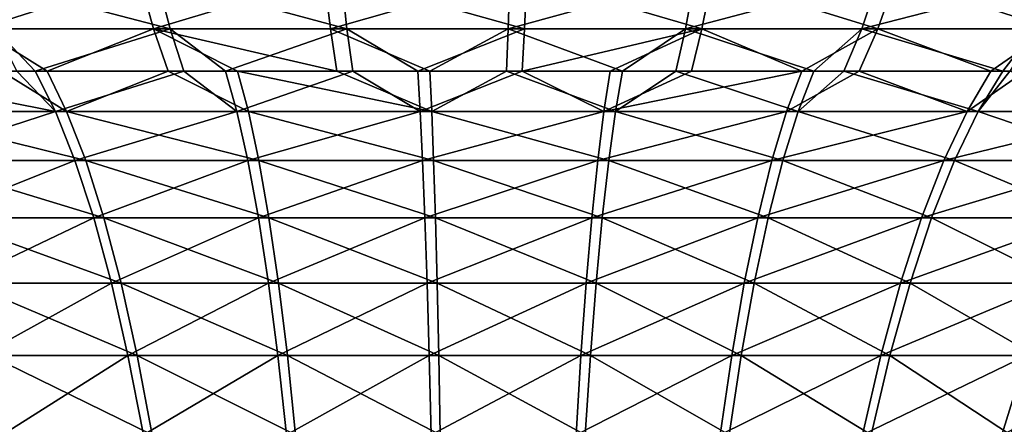
# Model space of a CAD drawing. Extents: x -190 to 156, y -579 to 0.
# Drawn here: x -158 to -147, y -21 to -16 of the extents above; entities that cross this region are included whole.
import ezdxf

# ---------------------------------------------------------------- set-up
doc = ezdxf.new("R2010")
doc.units = 0
doc.layers.add('L25', color=7, linetype='CONTINUOUS')

msp = doc.modelspace()

# ---------------------------------------------------------------- linework, layer by layer
at = {"layer": 'L25', "color": 7}
for points in [[(-158.7841, -15.79425, -26.91239), (-156.7322, -15.79425, -27.27276), (-158.539, -16.37113, -25.77206)], [(-156.5398, -15.79425, 27.29839), (-158.5942, -15.79425, 26.9525), (-156.3898, -16.37113, 26.14171)], [(-156.3898, -16.37113, 26.14171), (-158.5942, -15.79425, 26.9525), (-158.3572, -16.37113, 25.81047)], [(-158.539, -16.37113, -25.77206), (-156.7322, -15.79425, -27.27276), (-156.574, -16.37113, -26.11716)], [(-156.7322, -15.79425, -27.27276), (-154.6589, -15.79425, -27.47691), (-156.574, -16.37113, -26.11716)], [(-156.574, -16.37113, -26.11716), (-154.6589, -15.79425, -27.47691), (-154.5886, -16.37113, -26.31266)], [(-154.4652, -15.79425, 27.48792), (-156.5398, -15.79425, 27.29839), (-154.4031, -16.37113, 26.32321)], [(-154.4031, -16.37113, 26.32321), (-156.5398, -15.79425, 27.29839), (-156.3898, -16.37113, 26.14171)], [(-154.6589, -15.79425, -27.47691), (-152.5761, -15.79425, -27.52368), (-154.5886, -16.37113, -26.31266)], [(-154.5886, -16.37113, -26.31266), (-152.5761, -15.79425, -27.52368), (-152.594, -16.37113, -26.35745)], [(-154.4031, -16.37113, 26.32321), (-152.4083, -16.37113, 26.35393), (-154.4652, -15.79425, 27.48792)], [(-154.4652, -15.79425, 27.48792), (-152.4083, -16.37113, 26.35393), (-152.3821, -15.79425, 27.52)], [(-150.6018, -16.37113, -26.25126), (-152.594, -16.37113, -26.35745), (-150.4957, -15.79425, -27.41279)], [(-150.4957, -15.79425, -27.41279), (-152.594, -16.37113, -26.35745), (-152.5761, -15.79425, -27.52368)], [(-150.4168, -16.37113, 26.2337), (-152.3821, -15.79425, 27.52), (-152.4083, -16.37113, 26.35393)], [(-150.3025, -15.79425, 27.39445), (-152.3821, -15.79425, 27.52), (-150.4168, -16.37113, 26.2337)], [(-150.4957, -15.79425, -27.41279), (-148.4297, -15.79425, -27.14488), (-150.6018, -16.37113, -26.25126)], [(-150.6018, -16.37113, -26.25126), (-148.4297, -15.79425, -27.14488), (-148.6233, -16.37113, -25.99471)], [(-148.4402, -16.37113, 25.96321), (-150.3025, -15.79425, 27.39445), (-150.4168, -16.37113, 26.2337)], [(-148.2385, -15.79425, 27.11199), (-150.3025, -15.79425, 27.39445), (-148.4402, -16.37113, 25.96321)], [(-148.4297, -15.79425, -27.14488), (-146.3899, -15.79425, -26.7215), (-148.6233, -16.37113, -25.99471)], [(-148.6233, -16.37113, -25.99471), (-146.3899, -15.79425, -26.7215), (-146.6699, -16.37113, -25.58926)], [(-146.4897, -16.37113, 25.544), (-148.2385, -15.79425, 27.11199), (-148.4402, -16.37113, 25.96321)], [(-146.2017, -15.79425, 26.67424), (-148.2385, -15.79425, 27.11199), (-146.4897, -16.37113, 25.544)], [(-157.7708, -16.84476, -24.67734), (-158.2843, -16.84476, -24.58715), (-158.539, -16.37113, -25.77206)], [(-158.539, -16.37113, -25.77206), (-156.574, -16.37113, -26.11716), (-157.7708, -16.84476, -24.67734)], [(-156.3898, -16.37113, 26.14171), (-158.3572, -16.37113, 25.81047), (-157.9053, -16.84476, 24.65841)], [(-157.9053, -16.84476, 24.65841), (-158.3572, -16.37113, 25.81047), (-158.1109, -16.84476, 24.62379)], [(-157.9053, -16.84476, 24.65841), (-156.234, -16.84476, 24.9398), (-156.3898, -16.37113, 26.14171)], [(-157.7708, -16.84476, -24.67734), (-156.574, -16.37113, -26.11716), (-156.4097, -16.84476, -24.91638)], [(-155.6313, -16.84476, -24.99303), (-156.4097, -16.84476, -24.91638), (-156.574, -16.37113, -26.11716)], [(-155.6313, -16.84476, -24.99303), (-156.574, -16.37113, -26.11716), (-154.5155, -16.84476, -25.10289)], [(-156.574, -16.37113, -26.11716), (-154.5886, -16.37113, -26.31266), (-154.5155, -16.84476, -25.10289)], [(-154.4031, -16.37113, 26.32321), (-156.3898, -16.37113, 26.14171), (-155.7667, -16.84476, 24.98249)], [(-155.7667, -16.84476, 24.98249), (-156.3898, -16.37113, 26.14171), (-156.234, -16.84476, 24.9398)], [(-155.7667, -16.84476, 24.98249), (-154.3386, -16.84476, 25.11295), (-154.4031, -16.37113, 26.32321)], [(-154.5886, -16.37113, -26.31266), (-152.594, -16.37113, -26.35745), (-153.4729, -16.84476, -25.12631)], [(-154.5155, -16.84476, -25.10289), (-154.5886, -16.37113, -26.31266), (-153.4729, -16.84476, -25.12631)], [(-154.3386, -16.84476, 25.11295), (-153.6086, -16.84476, 25.1242), (-154.4031, -16.37113, 26.32321)], [(-154.4031, -16.37113, 26.32321), (-153.6086, -16.84476, 25.1242), (-152.4083, -16.37113, 26.35393)], [(-152.4355, -16.84476, 25.14227), (-152.4083, -16.37113, 26.35393), (-153.6086, -16.84476, 25.1242)], [(-153.4729, -16.84476, -25.12631), (-152.594, -16.37113, -26.35745), (-152.6127, -16.84476, -25.14562)], [(-151.3108, -16.84476, -25.07623), (-152.6127, -16.84476, -25.14562), (-152.594, -16.37113, -26.35745)], [(-150.6018, -16.37113, -26.25126), (-151.3108, -16.84476, -25.07623), (-152.594, -16.37113, -26.35745)], [(-151.4465, -16.84476, 25.08256), (-150.4168, -16.37113, 26.2337), (-152.4355, -16.84476, 25.14227)], [(-150.4168, -16.37113, 26.2337), (-152.4083, -16.37113, 26.35393), (-152.4355, -16.84476, 25.14227)], [(-151.4465, -16.84476, 25.08256), (-150.5356, -16.84476, 25.02756), (-150.4168, -16.37113, 26.2337)], [(-150.7121, -16.84476, -25.04431), (-151.3108, -16.84476, -25.07623), (-150.6018, -16.37113, -26.25126)], [(-149.1606, -16.84476, -24.84313), (-150.7121, -16.84476, -25.04431), (-150.6018, -16.37113, -26.25126)], [(-150.6018, -16.37113, -26.25126), (-148.6233, -16.37113, -25.99471), (-149.1606, -16.84476, -24.84313)], [(-149.2956, -16.84476, 24.85787), (-150.4168, -16.37113, 26.2337), (-150.5356, -16.84476, 25.02756)], [(-148.4402, -16.37113, 25.96321), (-150.4168, -16.37113, 26.2337), (-149.2956, -16.84476, 24.85787)], [(-149.2956, -16.84476, 24.85787), (-148.6499, -16.84476, 24.76951), (-148.4402, -16.37113, 25.96321)], [(-149.1606, -16.84476, -24.84313), (-148.6233, -16.37113, -25.99471), (-148.8246, -16.84476, -24.79956)], [(-147.0375, -16.84476, -24.42864), (-148.8246, -16.84476, -24.79956), (-148.6233, -16.37113, -25.99471)], [(-147.1713, -16.84476, 24.45173), (-148.4402, -16.37113, 25.96321), (-148.6499, -16.84476, 24.76951)], [(-148.6233, -16.37113, -25.99471), (-146.6699, -16.37113, -25.58926), (-147.0375, -16.84476, -24.42864)], [(-146.4897, -16.37113, 25.544), (-148.4402, -16.37113, 25.96321), (-147.1713, -16.84476, 24.45173)], [(-147.1713, -16.84476, 24.45173), (-146.789, -16.84476, 24.36957), (-146.4897, -16.37113, 25.544)], [(-147.0375, -16.84476, -24.42864), (-146.6699, -16.37113, -25.58926), (-146.961, -16.84476, -24.41275)], [(-158.1109, -16.84476, 24.62379), (-159.9585, -16.84476, 24.16674), (-157.6781, -17.30001, 23.51761)], [(-157.6781, -17.30001, 23.51761), (-159.9585, -16.84476, 24.16674), (-159.6825, -17.30001, 23.0284)], [(-159.5582, -17.30001, -23.06411), (-158.2843, -16.84476, -24.58715), (-157.5512, -17.30001, -23.5425)], [(-158.2843, -16.84476, -24.58715), (-157.7708, -16.84476, -24.67734), (-157.5512, -17.30001, -23.5425)], [(-157.6781, -17.30001, 23.51761), (-157.9053, -16.84476, 24.65841), (-158.1109, -16.84476, 24.62379)], [(-156.234, -16.84476, 24.9398), (-157.9053, -16.84476, 24.65841), (-157.6781, -17.30001, 23.51761)], [(-157.7708, -16.84476, -24.67734), (-156.4097, -16.84476, -24.91638), (-157.5512, -17.30001, -23.5425)], [(-155.6391, -17.30001, 23.83271), (-156.234, -16.84476, 24.9398), (-157.6781, -17.30001, 23.51761)], [(-157.5512, -17.30001, -23.5425), (-156.4097, -16.84476, -24.91638), (-155.5105, -17.30001, -23.8466)], [(-156.4097, -16.84476, -24.91638), (-155.6313, -16.84476, -24.99303), (-155.5105, -17.30001, -23.8466)], [(-155.7667, -16.84476, 24.98249), (-156.234, -16.84476, 24.9398), (-155.6391, -17.30001, 23.83271)], [(-154.3386, -16.84476, 25.11295), (-155.7667, -16.84476, 24.98249), (-155.6391, -17.30001, 23.83271)], [(-153.5806, -17.30001, 23.97135), (-154.3386, -16.84476, 25.11295), (-155.6391, -17.30001, 23.83271)], [(-155.5105, -17.30001, -23.8466), (-155.6313, -16.84476, -24.99303), (-153.4512, -17.30001, -23.97414)], [(-153.4512, -17.30001, -23.97414), (-155.6313, -16.84476, -24.99303), (-154.5155, -16.84476, -25.10289)], [(-153.4512, -17.30001, -23.97414), (-154.5155, -16.84476, -25.10289), (-153.4729, -16.84476, -25.12631)], [(-153.6086, -16.84476, 25.1242), (-154.3386, -16.84476, 25.11295), (-153.5806, -17.30001, 23.97135)], [(-152.4355, -16.84476, 25.14227), (-153.6086, -16.84476, 25.1242), (-153.5806, -17.30001, 23.97135)], [(-151.5177, -17.30001, 23.93253), (-152.4355, -16.84476, 25.14227), (-153.5806, -17.30001, 23.97135)], [(-153.4729, -16.84476, -25.12631), (-152.6127, -16.84476, -25.14562), (-153.4512, -17.30001, -23.97414)], [(-153.4512, -17.30001, -23.97414), (-152.6127, -16.84476, -25.14562), (-151.3887, -17.30001, -23.92418)], [(-152.6127, -16.84476, -25.14562), (-151.3108, -16.84476, -25.07623), (-151.3887, -17.30001, -23.92418)], [(-151.4465, -16.84476, 25.08256), (-152.4355, -16.84476, 25.14227), (-151.5177, -17.30001, 23.93253)], [(-149.4659, -17.30001, 23.71651), (-149.2956, -16.84476, 24.85787), (-151.5177, -17.30001, 23.93253)], [(-151.5177, -17.30001, 23.93253), (-149.2956, -16.84476, 24.85787), (-150.5356, -16.84476, 25.02756)], [(-151.5177, -17.30001, 23.93253), (-150.5356, -16.84476, 25.02756), (-151.4465, -16.84476, 25.08256)], [(-151.3108, -16.84476, -25.07623), (-150.7121, -16.84476, -25.04431), (-151.3887, -17.30001, -23.92418)], [(-151.3887, -17.30001, -23.92418), (-150.7121, -16.84476, -25.04431), (-149.338, -17.30001, -23.6971)], [(-150.7121, -16.84476, -25.04431), (-149.1606, -16.84476, -24.84313), (-149.338, -17.30001, -23.6971)], [(-148.6499, -16.84476, 24.76951), (-149.2956, -16.84476, 24.85787), (-149.4659, -17.30001, 23.71651)], [(-147.4402, -17.30001, 23.3249), (-148.6499, -16.84476, 24.76951), (-149.4659, -17.30001, 23.71651)], [(-149.1606, -16.84476, -24.84313), (-148.8246, -16.84476, -24.79956), (-149.338, -17.30001, -23.6971)], [(-149.338, -17.30001, -23.6971), (-148.8246, -16.84476, -24.79956), (-147.3144, -17.30001, -23.29457)], [(-148.8246, -16.84476, -24.79956), (-147.0375, -16.84476, -24.42864), (-147.3144, -17.30001, -23.29457)], [(-147.1713, -16.84476, 24.45173), (-148.6499, -16.84476, 24.76951), (-147.4402, -17.30001, 23.3249)], [(-146.789, -16.84476, 24.36957), (-147.1713, -16.84476, 24.45173), (-147.4402, -17.30001, 23.3249)], [(-145.4556, -17.30001, 22.76061), (-146.789, -16.84476, 24.36957), (-147.4402, -17.30001, 23.3249)], [(-147.0375, -16.84476, -24.42864), (-146.961, -16.84476, -24.41275), (-147.3144, -17.30001, -23.29457)], [(-147.3144, -17.30001, -23.29457), (-146.961, -16.84476, -24.41275), (-145.333, -17.30001, -22.71958)], [(-157.6781, -17.30001, 23.51761), (-159.6825, -17.30001, 23.0284), (-159.3681, -17.85155, 21.94504)], [(-159.5582, -17.30001, -23.06411), (-157.5512, -17.30001, -23.5425), (-157.3371, -17.85155, -22.43497)], [(-159.2496, -17.85155, -21.97908), (-159.5582, -17.30001, -23.06411), (-157.3371, -17.85155, -22.43497)], [(-157.4581, -17.85155, 22.41124), (-157.6781, -17.30001, 23.51761), (-159.3681, -17.85155, 21.94504)], [(-155.6391, -17.30001, 23.83271), (-157.6781, -17.30001, 23.51761), (-157.4581, -17.85155, 22.41124)], [(-157.5512, -17.30001, -23.5425), (-155.5105, -17.30001, -23.8466), (-155.3924, -17.85155, -22.72475)], [(-157.3371, -17.85155, -22.43497), (-157.5512, -17.30001, -23.5425), (-155.3924, -17.85155, -22.72475)], [(-155.515, -17.85155, 22.71152), (-155.6391, -17.30001, 23.83271), (-157.4581, -17.85155, 22.41124)], [(-153.5806, -17.30001, 23.97135), (-155.6391, -17.30001, 23.83271), (-155.515, -17.85155, 22.71152)], [(-153.5533, -17.85155, 22.84364), (-153.5806, -17.30001, 23.97135), (-155.515, -17.85155, 22.71152)], [(-153.4512, -17.30001, -23.97414), (-153.43, -17.85155, -22.84629), (-155.5105, -17.30001, -23.8466)], [(-155.3924, -17.85155, -22.72475), (-155.5105, -17.30001, -23.8466), (-153.43, -17.85155, -22.84629)], [(-151.5177, -17.30001, 23.93253), (-153.5806, -17.30001, 23.97135), (-153.5533, -17.85155, 22.84364)], [(-153.5533, -17.85155, 22.84364), (-151.5875, -17.85155, 22.80664), (-151.5177, -17.30001, 23.93253)], [(-151.4645, -17.85155, -22.79869), (-153.43, -17.85155, -22.84629), (-153.4512, -17.30001, -23.97414)], [(-153.4512, -17.30001, -23.97414), (-151.3887, -17.30001, -23.92418), (-151.4645, -17.85155, -22.79869)], [(-151.5177, -17.30001, 23.93253), (-151.5875, -17.85155, 22.80664), (-149.4659, -17.30001, 23.71651)], [(-149.6321, -17.85155, 22.60079), (-149.4659, -17.30001, 23.71651), (-151.5875, -17.85155, 22.80664)], [(-151.4645, -17.85155, -22.79869), (-151.3887, -17.30001, -23.92418), (-149.5103, -17.85155, -22.58229)], [(-151.3887, -17.30001, -23.92418), (-149.338, -17.30001, -23.6971), (-149.5103, -17.85155, -22.58229)], [(-147.4402, -17.30001, 23.3249), (-149.4659, -17.30001, 23.71651), (-149.6321, -17.85155, 22.60079)], [(-147.7017, -17.85155, 22.2276), (-147.4402, -17.30001, 23.3249), (-149.6321, -17.85155, 22.60079)], [(-149.5103, -17.85155, -22.58229), (-149.338, -17.30001, -23.6971), (-147.5819, -17.85155, -22.1987)], [(-149.338, -17.30001, -23.6971), (-147.3144, -17.30001, -23.29457), (-147.5819, -17.85155, -22.1987)], [(-145.4556, -17.30001, 22.76061), (-147.4402, -17.30001, 23.3249), (-147.7017, -17.85155, 22.2276)], [(-145.8105, -17.85155, 21.68985), (-145.4556, -17.30001, 22.76061), (-147.7017, -17.85155, 22.2276)], [(-147.5819, -17.85155, -22.1987), (-147.3144, -17.30001, -23.29457), (-145.6936, -17.85155, -21.65076)], [(-147.3144, -17.30001, -23.29457), (-145.333, -17.30001, -22.71958), (-145.6936, -17.85155, -21.65076)], [(-157.4581, -17.85155, 22.41124), (-159.3681, -17.85155, 21.94504), (-159.0677, -18.4955, 20.90979)], [(-158.9548, -18.4955, -20.94222), (-159.2496, -17.85155, -21.97908), (-157.1325, -18.4955, -21.3766)], [(-159.2496, -17.85155, -21.97908), (-157.3371, -17.85155, -22.43497), (-157.1325, -18.4955, -21.3766)], [(-157.2477, -18.4955, 21.354), (-157.4581, -17.85155, 22.41124), (-159.0677, -18.4955, 20.90979)], [(-155.515, -17.85155, 22.71152), (-157.4581, -17.85155, 22.41124), (-157.2477, -18.4955, 21.354)], [(-157.3371, -17.85155, -22.43497), (-155.3924, -17.85155, -22.72475), (-155.2795, -18.4955, -21.65272)], [(-157.1325, -18.4955, -21.3766), (-157.3371, -17.85155, -22.43497), (-155.2795, -18.4955, -21.65272)], [(-155.3963, -18.4955, 21.6401), (-155.515, -17.85155, 22.71152), (-157.2477, -18.4955, 21.354)], [(-153.5533, -17.85155, 22.84364), (-155.515, -17.85155, 22.71152), (-155.3963, -18.4955, 21.6401)], [(-155.3963, -18.4955, 21.6401), (-153.5272, -18.4955, 21.76599), (-153.5533, -17.85155, 22.84364)], [(-155.3924, -17.85155, -22.72475), (-153.43, -17.85155, -22.84629), (-153.4097, -18.4955, -21.76852)], [(-155.2795, -18.4955, -21.65272), (-155.3924, -17.85155, -22.72475), (-153.4097, -18.4955, -21.76852)], [(-153.5533, -17.85155, 22.84364), (-153.5272, -18.4955, 21.76599), (-151.5875, -17.85155, 22.80664)], [(-151.6541, -18.4955, 21.73074), (-151.5875, -17.85155, 22.80664), (-153.5272, -18.4955, 21.76599)], [(-151.4645, -17.85155, -22.79869), (-151.5369, -18.4955, -21.72316), (-153.43, -17.85155, -22.84629)], [(-153.4097, -18.4955, -21.76852), (-153.43, -17.85155, -22.84629), (-151.5369, -18.4955, -21.72316)], [(-149.6321, -17.85155, 22.60079), (-151.5875, -17.85155, 22.80664), (-151.6541, -18.4955, 21.73074)], [(-149.791, -18.4955, 21.5346), (-149.6321, -17.85155, 22.60079), (-151.6541, -18.4955, 21.73074)], [(-149.6749, -18.4955, -21.51697), (-151.5369, -18.4955, -21.72316), (-151.4645, -17.85155, -22.79869)], [(-151.4645, -17.85155, -22.79869), (-149.5103, -17.85155, -22.58229), (-149.6749, -18.4955, -21.51697)], [(-147.7017, -17.85155, 22.2276), (-149.6321, -17.85155, 22.60079), (-149.791, -18.4955, 21.5346)], [(-147.9517, -18.4955, 21.17902), (-147.7017, -17.85155, 22.2276), (-149.791, -18.4955, 21.5346)], [(-149.6749, -18.4955, -21.51697), (-149.5103, -17.85155, -22.58229), (-147.8375, -18.4955, -21.15148)], [(-149.5103, -17.85155, -22.58229), (-147.5819, -17.85155, -22.1987), (-147.8375, -18.4955, -21.15148)], [(-145.8105, -17.85155, 21.68985), (-147.7017, -17.85155, 22.2276), (-147.9517, -18.4955, 21.17902)], [(-146.1497, -18.4955, 20.66664), (-145.8105, -17.85155, 21.68985), (-147.9517, -18.4955, 21.17902)], [(-147.8375, -18.4955, -21.15148), (-147.5819, -17.85155, -22.1987), (-146.0383, -18.4955, -20.62938)], [(-147.5819, -17.85155, -22.1987), (-145.6936, -17.85155, -21.65076), (-146.0383, -18.4955, -20.62938)], [(-157.2477, -18.4955, 21.354), (-159.0677, -18.4955, 20.90979), (-158.7834, -19.22735, 19.92989)], [(-158.9548, -18.4955, -20.94222), (-157.1325, -18.4955, -21.3766), (-156.9388, -19.22735, -20.37482)], [(-158.6758, -19.22735, -19.9608), (-158.9548, -18.4955, -20.94222), (-156.9388, -19.22735, -20.37482)], [(-157.0487, -19.22735, 20.35328), (-157.2477, -18.4955, 21.354), (-158.7834, -19.22735, 19.92989)], [(-155.3963, -18.4955, 21.6401), (-157.2477, -18.4955, 21.354), (-157.0487, -19.22735, 20.35328)], [(-156.9388, -19.22735, -20.37482), (-157.1325, -18.4955, -21.3766), (-155.1727, -19.22735, -20.638)], [(-157.1325, -18.4955, -21.3766), (-155.2795, -18.4955, -21.65272), (-155.1727, -19.22735, -20.638)], [(-157.0487, -19.22735, 20.35328), (-155.284, -19.22735, 20.62597), (-155.3963, -18.4955, 21.6401)], [(-155.3963, -18.4955, 21.6401), (-155.284, -19.22735, 20.62597), (-153.5272, -18.4955, 21.76599)], [(-153.5025, -19.22735, 20.74597), (-153.5272, -18.4955, 21.76599), (-155.284, -19.22735, 20.62597)], [(-155.2795, -18.4955, -21.65272), (-153.4097, -18.4955, -21.76852), (-153.3905, -19.22735, -20.74838)], [(-155.1727, -19.22735, -20.638), (-155.2795, -18.4955, -21.65272), (-153.3905, -19.22735, -20.74838)], [(-151.6541, -18.4955, 21.73074), (-153.5272, -18.4955, 21.76599), (-153.5025, -19.22735, 20.74597)], [(-151.7172, -19.22735, 20.71236), (-151.6541, -18.4955, 21.73074), (-153.5025, -19.22735, 20.74597)], [(-153.4097, -18.4955, -21.76852), (-151.5369, -18.4955, -21.72316), (-151.6055, -19.22735, -20.70514)], [(-153.3905, -19.22735, -20.74838), (-153.4097, -18.4955, -21.76852), (-151.6055, -19.22735, -20.70514)], [(-149.791, -18.4955, 21.5346), (-151.6541, -18.4955, 21.73074), (-151.7172, -19.22735, 20.71236)], [(-149.9414, -19.22735, 20.52541), (-149.791, -18.4955, 21.5346), (-151.7172, -19.22735, 20.71236)], [(-151.6055, -19.22735, -20.70514), (-151.5369, -18.4955, -21.72316), (-149.8307, -19.22735, -20.50861)], [(-149.6749, -18.4955, -21.51697), (-149.8307, -19.22735, -20.50861), (-151.5369, -18.4955, -21.72316)], [(-147.9517, -18.4955, 21.17902), (-149.791, -18.4955, 21.5346), (-149.9414, -19.22735, 20.52541)], [(-148.1882, -19.22735, 20.1865), (-147.9517, -18.4955, 21.17902), (-149.9414, -19.22735, 20.52541)], [(-148.0794, -19.22735, -20.16025), (-149.8307, -19.22735, -20.50861), (-149.6749, -18.4955, -21.51697)], [(-149.6749, -18.4955, -21.51697), (-147.8375, -18.4955, -21.15148), (-148.0794, -19.22735, -20.16025)], [(-146.1497, -18.4955, 20.66664), (-147.9517, -18.4955, 21.17902), (-148.1882, -19.22735, 20.1865)], [(-146.4707, -19.22735, 19.69813), (-146.1497, -18.4955, 20.66664), (-148.1882, -19.22735, 20.1865)], [(-148.0794, -19.22735, -20.16025), (-147.8375, -18.4955, -21.15148), (-146.3646, -19.22735, -19.66262)], [(-147.8375, -18.4955, -21.15148), (-146.0383, -18.4955, -20.62938), (-146.3646, -19.22735, -19.66262)], [(-157.0487, -19.22735, 20.35328), (-158.7834, -19.22735, 19.92989), (-158.5171, -20.04197, 19.0122)], [(-158.6758, -19.22735, -19.9608), (-156.9388, -19.22735, -20.37482), (-156.7575, -20.04197, -19.43665)], [(-158.4144, -20.04197, -19.04169), (-158.6758, -19.22735, -19.9608), (-156.7575, -20.04197, -19.43665)], [(-158.5171, -20.04197, 19.0122), (-156.8623, -20.04197, 19.4161), (-157.0487, -19.22735, 20.35328)], [(-157.0487, -19.22735, 20.35328), (-156.8623, -20.04197, 19.4161), (-155.284, -19.22735, 20.62597)], [(-156.9388, -19.22735, -20.37482), (-155.1727, -19.22735, -20.638), (-155.0727, -20.04197, -19.68771)], [(-156.7575, -20.04197, -19.43665), (-156.9388, -19.22735, -20.37482), (-155.0727, -20.04197, -19.68771)], [(-155.1789, -20.04197, 19.67624), (-155.284, -19.22735, 20.62597), (-156.8623, -20.04197, 19.4161)], [(-153.5025, -19.22735, 20.74597), (-155.284, -19.22735, 20.62597), (-155.1789, -20.04197, 19.67624)], [(-153.4793, -20.04197, 19.79071), (-153.5025, -19.22735, 20.74597), (-155.1789, -20.04197, 19.67624)], [(-155.0727, -20.04197, -19.68771), (-155.1727, -19.22735, -20.638), (-153.3726, -20.04197, -19.793)], [(-155.1727, -19.22735, -20.638), (-153.3905, -19.22735, -20.74838), (-153.3726, -20.04197, -19.793)], [(-151.7172, -19.22735, 20.71236), (-153.5025, -19.22735, 20.74597), (-153.4793, -20.04197, 19.79071)], [(-151.7763, -20.04197, 19.75865), (-151.7172, -19.22735, 20.71236), (-153.4793, -20.04197, 19.79071)], [(-153.3905, -19.22735, -20.74838), (-151.6055, -19.22735, -20.70514), (-151.6697, -20.04197, -19.75176)], [(-153.3726, -20.04197, -19.793), (-153.3905, -19.22735, -20.74838), (-151.6697, -20.04197, -19.75176)], [(-149.9414, -19.22735, 20.52541), (-151.7172, -19.22735, 20.71236), (-151.7763, -20.04197, 19.75865)], [(-150.0822, -20.04197, 19.58031), (-149.9414, -19.22735, 20.52541), (-151.7763, -20.04197, 19.75865)], [(-151.6697, -20.04197, -19.75176), (-151.6055, -19.22735, -20.70514), (-149.9766, -20.04197, -19.56428)], [(-151.6055, -19.22735, -20.70514), (-149.8307, -19.22735, -20.50861), (-149.9766, -20.04197, -19.56428)], [(-148.1882, -19.22735, 20.1865), (-149.9414, -19.22735, 20.52541), (-150.0822, -20.04197, 19.58031)], [(-148.4098, -20.04197, 19.257), (-148.1882, -19.22735, 20.1865), (-150.0822, -20.04197, 19.58031)], [(-149.9766, -20.04197, -19.56428), (-149.8307, -19.22735, -20.50861), (-148.306, -20.04197, -19.23196)], [(-148.0794, -19.22735, -20.16025), (-148.306, -20.04197, -19.23196), (-149.8307, -19.22735, -20.50861)], [(-146.4707, -19.22735, 19.69813), (-148.1882, -19.22735, 20.1865), (-148.4098, -20.04197, 19.257)], [(-146.7714, -20.04197, 18.79112), (-146.4707, -19.22735, 19.69813), (-148.4098, -20.04197, 19.257)], [(-146.6701, -20.04197, -18.75724), (-148.306, -20.04197, -19.23196), (-148.0794, -19.22735, -20.16025)], [(-148.0794, -19.22735, -20.16025), (-146.3646, -19.22735, -19.66262), (-146.6701, -20.04197, -18.75724)], [(-158.5171, -20.04197, 19.0122), (-158.2707, -20.93366, 18.16317), (-156.8623, -20.04197, 19.4161)], [(-158.4144, -20.04197, -19.04169), (-156.7575, -20.04197, -19.43665), (-156.5897, -20.93366, -18.56866)], [(-158.1726, -20.93366, -18.19133), (-158.4144, -20.04197, -19.04169), (-156.5897, -20.93366, -18.56866)], [(-156.6898, -20.93366, 18.54902), (-156.8623, -20.04197, 19.4161), (-158.2707, -20.93366, 18.16317)], [(-155.1789, -20.04197, 19.67624), (-156.8623, -20.04197, 19.4161), (-156.6898, -20.93366, 18.54902)], [(-156.7575, -20.04197, -19.43665), (-155.0727, -20.04197, -19.68771), (-154.9801, -20.93366, -18.8085)], [(-156.5897, -20.93366, -18.56866), (-156.7575, -20.04197, -19.43665), (-154.9801, -20.93366, -18.8085)], [(-155.0816, -20.93366, 18.79755), (-155.1789, -20.04197, 19.67624), (-156.6898, -20.93366, 18.54902)], [(-153.4793, -20.04197, 19.79071), (-155.1789, -20.04197, 19.67624), (-155.0816, -20.93366, 18.79755)], [(-153.4579, -20.93366, 18.9069), (-153.4793, -20.04197, 19.79071), (-155.0816, -20.93366, 18.79755)], [(-155.0727, -20.04197, -19.68771), (-153.3726, -20.04197, -19.793), (-153.3559, -20.93366, -18.9091)], [(-154.9801, -20.93366, -18.8085), (-155.0727, -20.04197, -19.68771), (-153.3559, -20.93366, -18.9091)], [(-151.7763, -20.04197, 19.75865), (-153.4793, -20.04197, 19.79071), (-153.4579, -20.93366, 18.9069)], [(-151.8309, -20.93366, 18.87628), (-151.7763, -20.04197, 19.75865), (-153.4579, -20.93366, 18.9069)], [(-153.3559, -20.93366, -18.9091), (-153.3726, -20.04197, -19.793), (-151.7291, -20.93366, -18.8697)], [(-153.3726, -20.04197, -19.793), (-151.6697, -20.04197, -19.75176), (-151.7291, -20.93366, -18.8697)], [(-150.0822, -20.04197, 19.58031), (-151.7763, -20.04197, 19.75865), (-151.8309, -20.93366, 18.87628)], [(-150.2125, -20.93366, 18.7059), (-150.0822, -20.04197, 19.58031), (-151.8309, -20.93366, 18.87628)], [(-151.7291, -20.93366, -18.8697), (-151.6697, -20.04197, -19.75176), (-150.1117, -20.93366, -18.69059)], [(-151.6697, -20.04197, -19.75176), (-149.9766, -20.04197, -19.56428), (-150.1117, -20.93366, -18.69059)], [(-148.4098, -20.04197, 19.257), (-150.0822, -20.04197, 19.58031), (-150.2125, -20.93366, 18.7059)], [(-148.6148, -20.93366, 18.39703), (-148.4098, -20.04197, 19.257), (-150.2125, -20.93366, 18.7059)], [(-150.1117, -20.93366, -18.69059), (-149.9766, -20.04197, -19.56428), (-148.5156, -20.93366, -18.37311)], [(-149.9766, -20.04197, -19.56428), (-148.306, -20.04197, -19.23196), (-148.5156, -20.93366, -18.37311)], [(-148.6148, -20.93366, 18.39703), (-147.0495, -20.93366, 17.95195), (-146.7714, -20.04197, 18.79112)], [(-146.7714, -20.04197, 18.79112), (-148.4098, -20.04197, 19.257), (-148.6148, -20.93366, 18.39703)], [(-148.5156, -20.93366, -18.37311), (-148.306, -20.04197, -19.23196), (-146.9528, -20.93366, -17.91959)], [(-146.6701, -20.04197, -18.75724), (-146.9528, -20.93366, -17.91959), (-148.306, -20.04197, -19.23196)], [(-146.7714, -20.04197, 18.79112), (-147.0495, -20.93366, 17.95195), (-145.1791, -20.04197, 18.18611)], [(-145.5283, -20.93366, 17.37397), (-145.1791, -20.04197, 18.18611), (-147.0495, -20.93366, 17.95195)]]:
    msp.add_3dface(points, dxfattribs=at)

doc.saveas('drawing.dxf')
